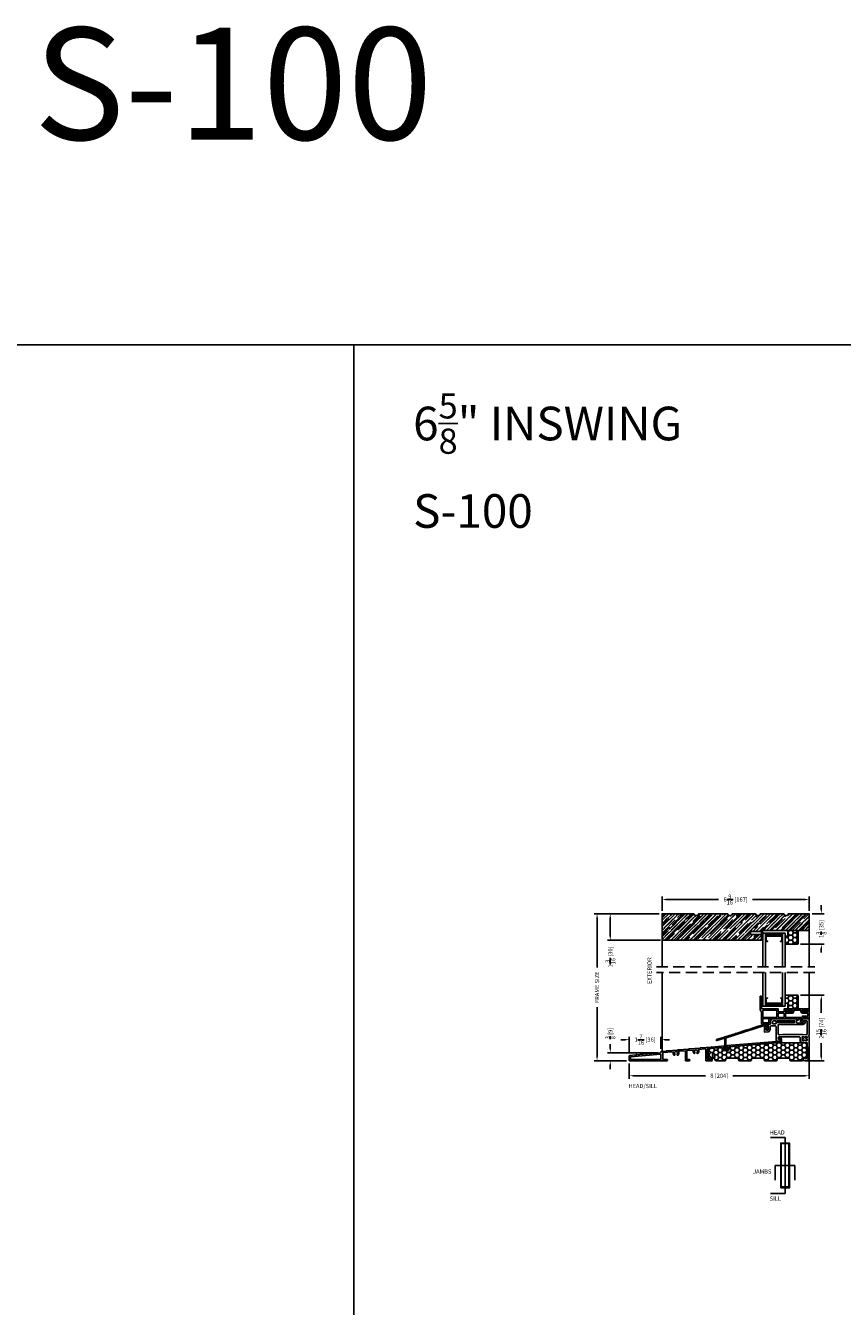
# Model space of a CAD drawing. Extents: x -36 to 850, y 0 to 124.
# Drawn here: x 435 to 472, y 57 to 114 of the extents above; entities that cross this region are included whole.
import ezdxf

# ---------------------------------------------------------------- set-up
doc = ezdxf.new("R2010")
doc.units = 0
doc.header["$LTSCALE"] = 4
doc.header["$MEASUREMENT"] = 0
doc.header["$PDMODE"] = 35
doc.linetypes.add('HIDDEN', pattern=[0.375, 0.25, -0.125])
doc.layers.get('DEFPOINTS').update_dxf_attribs({"linetype": 'CONTINUOUS'})
for name, color, linetype in [('ALUMINUM', 251, 'CONTINUOUS'), ('DIMS', 5, 'CONTINUOUS'), ('Glass', 92, 'CONTINUOUS'), ('HIDDEN', 1, 'HIDDEN'), ('PVC', 150, 'CONTINUOUS'), ('Title Block', 7, 'CONTINUOUS'), ('Vinyl Parts', 7, 'CONTINUOUS'), ('Weather Strip', 8, 'CONTINUOUS'), ('WOOD_PARTS', 44, 'CONTINUOUS')]:
    doc.layers.add(name, color=color, linetype=linetype)
doc.styles.get("Standard").update_dxf_attribs({"font": 'romans.shx'})
doc.dimstyles.new('Decimal', dxfattribs={"dimtxt": 1, "dimasz": 1, "dimexe": 0.7, "dimexo": 0.7, "dimgap": 0.375, "dimtad": 0, "dimdec": 4, "dimzin": 1, "dimdsep": 46, "dimtxsty": 'Standard', "dimcen": 0, "dimclrd": 256, "dimclre": 256, "dimclrt": 256, "dimadec": 0, "dimazin": 0, "dimtfac": 1, "dimtdec": 4, "dimtofl": 0, "dimtmove": 2, "dimatfit": 3, "dimfxl": 0, "dimtolj": 1, "dimtzin": 0, "dimarcsym": 0})
doc.dimstyles.new('inches & mm', dxfattribs={"dimtxt": 1, "dimasz": 1, "dimexe": 0.7, "dimexo": 0.7, "dimgap": 0.375, "dimtad": 0, "dimdec": 4, "dimzin": 1, "dimdsep": 46, "dimlunit": 5, "dimtxsty": 'Standard', "dimcen": 0, "dimclrd": 256, "dimclre": 256, "dimclrt": 256, "dimadec": 0, "dimazin": 0, "dimtfac": 1, "dimtdec": 4, "dimtofl": 0, "dimtmove": 2, "dimatfit": 3, "dimfxl": 0, "dimtolj": 1, "dimtzin": 0, "dimarcsym": 0})

# ---------------------------------------------------------------- blocks, each defined once
blk = doc.blocks.new('A$C4E2D4AA3')
at = {"layer": 'PVC'}
h = blk.add_hatch(dxfattribs=at)
h.set_pattern_fill('USER', color=256, scale=0.03937, angle=135, pattern_type=0)
h.set_pattern_definition([(135, (-418.25525, -73.459464), (-0.027838794, -0.027838794), [])])
h.paths.add_polyline_path([(0.0625, 0.375), (0, 0.375), (0, 0), (0.0625, 0)])
for p, q in [((0, 0.375), (0.0625, 0.375)), ((0, 0), (0, 0.375)), ((0.0625, 0), (0, 0)), ((0.0625, 0.375), (0.0625, 0))]:
    blk.add_line(p, q, dxfattribs=at)
blk = doc.blocks.new('A$C7AC52875')
at = {"layer": 'Weather Strip'}
h = blk.add_hatch(dxfattribs=at)
h.set_pattern_fill('AR-SAND', color=256, scale=0.02, style=0)
h.set_pattern_definition([(37.5, (-470.699426, -79.410627), (-0.0012598672, 0.0385364754), [0, -0.0304, 0, -0.034, 0, -0.0325]), (7.5, (-470.699426, -79.410627), (0.035395534, 0.0564429213), [0, -0.0164, 0, -0.0274, 0, -0.0105]), (327.5, (-470.724026, -79.410627), (0.0622828372, 0.000113181), [0, -0.01, 0, -0.036, 0, -0.047]), (317.5, (-470.724026, -79.41063), (0.060122532, 0.017553511), [0, -0.005, 0, -0.0236, 0, -0.027])])
h.paths.add_polyline_path([(0.33, -0.06, 0.414214), (0.35, -0.04), (0.35, 0), (-0.35, 0), (-0.35, -0.04, 0.414214), (-0.33, -0.06)], flags=17)
h.paths.add_polyline_path([(0.375, -0.13), (0.375, 0.2), (0.36, 0.2), (0.36, -0.04, -0.414214), (0.33, -0.07), (-0.33, -0.07, -0.414214), (-0.36, -0.04), (-0.36, 0.2), (-0.375, 0.2), (-0.375, -0.13)])
at = {"layer": 'ALUMINUM'}
blk.add_lwpolyline([(-0.33, 0.22, 0.414214), (-0.35, 0.2), (-0.35, -0.04, 0.414214), (-0.33, -0.06), (0.33, -0.06, 0.414214), (0.35, -0.04), (0.35, 0.2, 0.414214), (0.33, 0.22), (0.29, 0.22), (0.29, 0.23), (0.33, 0.23, -0.414214), (0.36, 0.2), (0.36, -0.04, -0.414214), (0.33, -0.07), (-0.33, -0.07, -0.414214), (-0.36, -0.04), (-0.36, 0.2, -0.414214), (-0.33, 0.23), (-0.29, 0.23), (-0.29, 0.22)], format="xyb", close=True, dxfattribs=at)
at = {"layer": 'Weather Strip'}
for p, q in [((-0.375, -0.13), (-0.375, 0.2)), ((-0.375, 0.2), (-0.36, 0.2)), ((-0.35, 0), (0.35, 0)), ((0.375, 0.2), (0.36, 0.2)), ((0.375, -0.13), (0.375, 0.2)), ((-0.375, -0.13), (0.375, -0.13))]:
    blk.add_line(p, q, dxfattribs=at)
blk = doc.blocks.new('A$C7EEF0BF3')
at = {"layer": 'Glass'}
for p, q in [((0, -1.5), (0, 0)), ((0.1181, -1.5), (0.1181, 0)), ((0.8681, -1.5), (0.8681, 0)), ((0.9862, -1.5), (0.9862, 0)), ((0.1181, -1.5), (0, -1.5)), ((0.8681, -1.5), (0.9862, -1.5))]:
    blk.add_line(p, q, dxfattribs=at)
at = {"layer": 'ALUMINUM'}
blk.add_blockref('A$C7AC52875', (0.4931, -1.37), dxfattribs=at)
blk = doc.blocks.new('*D157')
at = {"layer": 'DEFPOINTS', "color": 0}
for p in [(470.307, 74.627), (470.847, 74.627), (469.785, 73.265)]:
    blk.add_point(p, dxfattribs=at)
at = {"layer": 'DIMS', "lineweight": -2}
for p, q in [((470.847, 74.814), (470.847, 75.002)), ((470.438, 74.627), (470.978, 74.627)), ((469.916, 73.265), (470.978, 73.265)), ((470.847, 73.078), (470.847, 72.89))]:
    blk.add_line(p, q, dxfattribs=at)
at = {"layer": 'DIMS'}
for points in [[(470.816, 74.814), (470.878, 74.814), (470.847, 74.627)], [(470.816, 73.078), (470.878, 73.078), (470.847, 73.265)]]:
    blk.add_solid(points, dxfattribs=at)
at = {"layer": 'DIMS', "insert": (470.847, 73.946), "char_height": 0.1875, "attachment_point": 5, "rotation": 90}
blk.add_mtext('\\A1;1{\\H1x;\\S3/8;} [35]', dxfattribs=at)
blk = doc.blocks.new('*D158')
at = {"layer": 'DEFPOINTS', "color": 0}
for p in [(463.744, 75.257), (463.744, 74.627), (470.307, 74.627)]:
    blk.add_point(p, dxfattribs=at)
at = {"layer": 'DIMS', "lineweight": -2}
for p, q in [((463.744, 74.758), (463.744, 75.388)), ((463.932, 75.257), (466.267, 75.257)), ((470.119, 75.257), (467.783, 75.257)), ((470.307, 74.758), (470.307, 75.388))]:
    blk.add_line(p, q, dxfattribs=at)
at = {"layer": 'DIMS'}
for points in [[(463.932, 75.288), (463.932, 75.225), (463.744, 75.257)], [(470.119, 75.288), (470.119, 75.225), (470.307, 75.257)]]:
    blk.add_solid(points, dxfattribs=at)
at = {"layer": 'DIMS', "insert": (467.025, 75.257), "char_height": 0.1875, "attachment_point": 5}
blk.add_mtext('\\A1;6{\\H1.000000x;\\S9/16;} [167]', dxfattribs=at)
blk = doc.blocks.new('*D159')
at = {"layer": 'DEFPOINTS', "color": 0}
for p in [(469.785, 70.989), (469.987, 68.064), (470.847, 68.064)]:
    blk.add_point(p, dxfattribs=at)
at = {"layer": 'DIMS', "lineweight": -2}
for p, q in [((469.916, 70.989), (470.978, 70.989)), ((470.847, 70.801), (470.847, 70.2)), ((470.847, 68.252), (470.847, 68.854)), ((470.118, 68.064), (470.978, 68.064))]:
    blk.add_line(p, q, dxfattribs=at)
at = {"layer": 'DIMS'}
for points in [[(470.816, 70.801), (470.878, 70.801), (470.847, 70.989)], [(470.816, 68.252), (470.878, 68.252), (470.847, 68.064)]]:
    blk.add_solid(points, dxfattribs=at)
at = {"layer": 'DIMS', "insert": (470.847, 69.527), "char_height": 0.1875, "attachment_point": 5, "rotation": 90}
blk.add_mtext('\\A1;2{\\H1x;\\S15/16;} [74]', dxfattribs=at)
blk = doc.blocks.new('*D162')
at = {"layer": 'DEFPOINTS', "color": 0}
for p in [(461.435, 74.627), (463.744, 74.627), (463.807, 73.439)]:
    blk.add_point(p, dxfattribs=at)
at = {"layer": 'DIMS', "lineweight": -2}
for p, q in [((463.613, 74.627), (461.304, 74.627)), ((461.435, 73.627), (461.435, 74.439)), ((463.675, 73.439), (461.304, 73.439))]:
    blk.add_line(p, q, dxfattribs=at)
at = {"layer": 'DIMS'}
for points in [[(461.404, 74.439), (461.466, 74.439), (461.435, 74.627)], [(461.404, 73.627), (461.466, 73.627), (461.435, 73.439)]]:
    blk.add_solid(points, dxfattribs=at)
at = {"layer": 'DIMS', "insert": (461.435, 72.695), "char_height": 0.1875, "attachment_point": 5, "rotation": 90}
blk.add_mtext('\\A1;1{\\H1.000000x;\\S3/16;} [30]', dxfattribs=at)
blk = doc.blocks.new('A$C4CDC6E9D')
at = {"layer": 'PVC'}
h = blk.add_hatch(dxfattribs=at)
h.set_pattern_fill('HONEY', color=256, style=0)
h.set_pattern_definition([(0, (-41.52223, -0.19807), (0.1875, 0.10825317), [0.125, -0.25]), (120, (-41.52223, -0.19807), (-0.1875, 0.10825318), [0.125, -0.25]), (60, (-41.52223, -0.19807), (4e-10, 0.21650635), [-0.25, 0.125])])
h.paths.add_polyline_path([(-0.83, 0.691, 0.02182), (-0.832, 0.691), (-2.172, 0.691, 0.414214), (-2.202, 0.661), (-2.202, 0.03, 0.414214), (-2.172, 0), (-2.032, 0, -0.414214), (-2.002, -0.03), (-2.002, -0.087, 0.414214), (-1.972, -0.117), (-1.46, -0.117, 0.414214), (-1.43, -0.087), (-1.43, -0.03, -0.414214), (-1.4, 0), (-0.888, 0, -0.414214), (-0.858, -0.03), (-0.858, -0.087, 0.414214), (-0.828, -0.117), (-0.316, -0.117, 0.414214), (-0.286, -0.087), (-0.286, -0.03, -0.414214), (-0.256, 0), (0.256, 0, -0.414214), (0.286, -0.03), (0.286, -0.087, 0.414214), (0.316, -0.117), (0.828, -0.117, 0.414214), (0.858, -0.087), (0.858, -0.03, -0.414214), (0.888, 0), (1.4, 0, -0.414214), (1.43, -0.03), (1.43, -0.087, 0.414214), (1.46, -0.117), (1.86, -0.117, 0.267949), (1.886, -0.102), (1.929, -0.027, 0.131652), (1.933, -0.012), (1.933, 0.003, 0.317837), (1.923, 0.018), (1.923, 0.034, 0.707107), (1.923, 0.063), (1.923, 0.079, 0.707107), (1.923, 0.108), (1.923, 0.124, 0.707107), (1.923, 0.153), (1.923, 0.159, -1), (2.021, 0.159), (2.021, 0.153, 0.707107), (2.021, 0.124), (2.021, 0.108, 0.707107), (2.021, 0.079), (2.021, 0.063, 0.707107), (2.021, 0.034), (2.021, 0.018, 0.317837), (2.011, 0.003), (2.011, -0.012, 0.414214), (2.041, -0.042), (2.183, -0.042, 0.414214), (2.213, -0.012), (2.213, 0.398, 0.388879), (2.186, 0.427), (1.652, 0.474, 0.221695), (1.629, 0.465), (1.604, 0.441, 0.198912), (1.595, 0.419), (1.595, 0.37, -0.414214), (1.565, 0.34), (1.33, 0.34, -0.414214), (1.3, 0.37), (1.3, 0.477, 0.388879), (1.272, 0.507)])
for p, q in [((-2.202, 0.661), (-2.202, 0.03)), ((-0.832, 0.691), (-2.172, 0.691)), ((1.272, 0.507), (-0.83, 0.691)), ((-2.172, 0), (-2.032, 0)), ((-1.4, 0), (-0.888, 0)), ((-0.256, 0), (0.256, 0)), ((0.888, 0), (1.4, 0)), ((1.3, 0.37), (1.3, 0.477)), ((1.565, 0.34), (1.33, 0.34)), ((1.595, 0.419), (1.595, 0.37)), ((1.629, 0.465), (1.604, 0.441)), ((2.186, 0.427), (1.652, 0.474)), ((1.923, 0.153), (1.923, 0.159)), ((1.923, 0.108), (1.923, 0.124)), ((1.923, 0.063), (1.923, 0.079)), ((1.923, 0.018), (1.923, 0.034)), ((1.933, -0.012), (1.933, 0.003)), ((2.011, 0.003), (2.011, -0.012)), ((2.021, 0.159), (2.021, 0.153)), ((2.021, 0.124), (2.021, 0.108)), ((2.021, 0.079), (2.021, 0.063)), ((2.021, 0.034), (2.021, 0.018)), ((2.213, -0.012), (2.213, 0.398)), ((-2.002, -0.03), (-2.002, -0.087)), ((-1.972, -0.117), (-1.46, -0.117)), ((-1.43, -0.087), (-1.43, -0.03)), ((-0.858, -0.03), (-0.858, -0.087)), ((-0.828, -0.117), (-0.316, -0.117)), ((-0.286, -0.087), (-0.286, -0.03)), ((0.286, -0.03), (0.286, -0.087)), ((0.316, -0.117), (0.828, -0.117)), ((0.858, -0.087), (0.858, -0.03)), ((1.43, -0.03), (1.43, -0.087)), ((1.46, -0.117), (1.86, -0.117)), ((1.886, -0.102), (1.929, -0.027)), ((2.041, -0.042), (2.183, -0.042))]:
    blk.add_line(p, q, dxfattribs=at)
for centre, radius, start, end in [((-2.172, 0.661), 0.03, 90, 180), ((-0.832, 0.661), 0.03, 85, 90), ((-2.172, 0.03), 0.03, 180, 270), ((-2.032, -0.03), 0.03, 0, 90), ((-1.4, -0.03), 0.03, 90, 180), ((-0.888, -0.03), 0.03, 0, 90), ((0.256, -0.03), 0.03, 0, 90), ((0.888, -0.03), 0.03, 90, 180), ((1.27, 0.477), 0.03, 0, 85), ((1.33, 0.37), 0.03, 180, 270), ((1.4, -0.03), 0.03, 0, 90), ((1.565, 0.37), 0.03, 270, 360), ((1.625, 0.419), 0.03, 135, 180), ((1.65, 0.444), 0.03, 85, 135), ((1.972, 0.159), 0.049, 0, 180), ((1.918, 0.138), 0.015, 289.4712, 70.5288), ((1.918, 0.093), 0.015, 289.4712, 70.5288), ((1.918, 0.048), 0.015, 289.4712, 70.5288), ((1.918, 0.003), 0.015, 360, 70.5288), ((2.026, 0.138), 0.015, 109.4712, 250.5288), ((2.026, 0.093), 0.015, 109.4712, 250.5288), ((2.026, 0.048), 0.015, 109.4712, 250.5288), ((2.026, 0.003), 0.015, 109.4712, 180), ((2.183, 0.398), 0.03, 360, 85), ((-1.972, -0.087), 0.03, 180, 270), ((-1.46, -0.087), 0.03, 270, 0), ((-0.828, -0.087), 0.03, 180, 270), ((-0.316, -0.087), 0.03, 270, 0), ((-0.256, -0.03), 0.03, 90, 180), ((0.316, -0.087), 0.03, 180, 270), ((0.828, -0.087), 0.03, 270, 0), ((1.46, -0.087), 0.03, 180, 270), ((1.86, -0.087), 0.03, 270, 330), ((1.903, -0.012), 0.03, 330, 360), ((2.041, -0.012), 0.03, 180, 270), ((2.183, -0.012), 0.03, 270, 0)]:
    blk.add_arc(centre, radius, start, end, dxfattribs=at)
blk = doc.blocks.new('A$C2D90521C')
at = {"layer": 'Vinyl Parts'}
for p, q in [((-0.885, 0.075), (-0.885, 0.793)), ((-0.87, 0.808), (-0.58, 0.808)), ((-0.795, 0.688), (-0.795, 0.15)), ((-0.58, 0.718), (-0.765, 0.718)), ((-0.622, 0.563), (-0.622, 0.593)), ((-0.607, 0.608), (-0.355, 0.608)), ((-0.565, 0.793), (-0.565, 0.733)), ((-0.325, 0.638), (-0.325, 0.793)), ((-0.31, 0.808), (0.82, 0.808)), ((-0.235, 0.653), (-0.235, 0.703)), ((-0.22, 0.718), (0.52, 0.718)), ((0.52, 0.638), (-0.22, 0.638)), ((0.535, 0.703), (0.535, 0.653)), ((0.595, 0.591), (0.595, 0.703)), ((0.61, 0.718), (0.711, 0.718)), ((0.73, 0.576), (0.61, 0.576)), ((0.745, 0.673), (0.745, 0.591)), ((0.809, 0.742), (0.831, 0.721)), ((0.823, 0.768), (0.817, 0.767)), ((0.835, 0.783), (0.835, 0.793)), ((0.835, 0.71), (0.835, 0.583)), ((-0.885, -0.267), (-0.885, 0.003)), ((-0.881, 0.013), (-0.859, 0.034)), ((-0.867, 0.06), (-0.873, 0.061)), ((-0.78, 0), (-0.715, 0)), ((-0.645, 0), (-0.58, 0)), ((0.475, 0.548), (-0.607, 0.548)), ((-0.445, 0), (0.445, 0)), ((0.505, 0.15), (0.505, 0.518)), ((0.595, -0.186), (0.595, 0.456)), ((0.625, 0.486), (0.82, 0.486)), ((0.85, 0.568), (0.93, 0.568)), ((0.85, 0.456), (0.85, 0.367)), ((0.854, 0.345), (0.889, 0.259)), ((0.935, 0.513), (0.925, 0.513)), ((0.925, 0.513), (0.944, 0.473)), ((0.935, 0.458), (0.925, 0.458)), ((0.925, 0.458), (0.944, 0.418)), ((0.935, 0.403), (0.925, 0.403)), ((0.925, 0.403), (0.944, 0.363)), ((0.935, 0.348), (0.925, 0.348)), ((0.925, 0.348), (0.941, 0.307)), ((0.939, 0.222), (1.099, 0.208)), ((0.945, 0.553), (0.945, 0.523)), ((0.955, 0.298), (1.015, 0.298)), ((1.025, 0.468), (1.025, 0.473)), ((1.026, 0.418), (1.045, 0.458)), ((1.026, 0.363), (1.045, 0.403)), ((1.029, 0.307), (1.045, 0.348)), ((1.045, 0.458), (1.035, 0.458)), ((1.045, 0.403), (1.035, 0.403)), ((1.045, 0.348), (1.035, 0.348)), ((1.04, 0.488), (1.1, 0.488)), ((1.115, 0.473), (1.115, 0.223)), ((-0.848, -0.971), (-0.885, -0.268)), ((-0.795, -0.052), (-0.795, -0.015)), ((-0.795, -0.158), (-0.795, -0.121)), ((-0.758, -0.966), (-0.794, -0.279)), ((-0.749, -0.067), (-0.78, -0.067)), ((-0.78, -0.106), (-0.749, -0.106)), ((-0.715, -0.173), (-0.78, -0.173)), ((-0.779, -0.263), (-0.58, -0.263)), ((-0.739, -0.097), (-0.739, -0.077)), ((-0.7, -0.015), (-0.7, -0.018)), ((-0.7, -0.156), (-0.7, -0.158)), ((-0.69, -0.028), (-0.67, -0.028)), ((-0.67, -0.146), (-0.69, -0.146)), ((-0.66, -0.018), (-0.66, -0.015)), ((-0.66, -0.158), (-0.66, -0.156)), ((-0.58, -0.173), (-0.645, -0.173)), ((-0.621, -0.077), (-0.621, -0.097)), ((-0.58, -0.067), (-0.611, -0.067)), ((-0.611, -0.106), (-0.58, -0.106)), ((-0.565, -0.015), (-0.565, -0.052)), ((-0.565, -0.121), (-0.565, -0.158)), ((-0.475, -0.158), (-0.475, -0.03)), ((0.405, -0.126), (0.405, -0.171)), ((0.475, -0.111), (0.42, -0.111)), ((0.435, -0.201), (0.58, -0.201)), ((0.505, -0.06), (0.505, -0.081)), ((-0.637, -0.97), (-0.742, -0.98)), ((-0.628, -1.06), (-0.733, -1.07)), ((-0.615, -1.044), (-0.621, -0.984))]:
    blk.add_line(p, q, dxfattribs=at)
for centre, radius, start, end in [((-0.87, 0.793), 0.015, 90, 180), ((-0.765, 0.688), 0.03, 90, 180), ((-0.607, 0.593), 0.015, 90, 180), ((-0.58, 0.793), 0.015, 0, 90), ((-0.58, 0.733), 0.015, 270, 360), ((-0.355, 0.638), 0.03, 270, 0), ((-0.31, 0.793), 0.015, 90, 180), ((-0.22, 0.703), 0.015, 90, 180), ((-0.22, 0.653), 0.015, 180, 270), ((0.52, 0.703), 0.015, 0, 90), ((0.52, 0.653), 0.015, 270, 0), ((0.61, 0.703), 0.015, 90, 180), ((0.61, 0.591), 0.015, 180, 270), ((0.711, 0.703), 0.015, 24.3815, 90), ((0.82, 0.752), 0.105, 204.3815, 221.4096), ((0.73, 0.591), 0.015, 270, 360), ((0.73, 0.673), 0.015, 360, 41.4096), ((0.82, 0.752), 0.015, 100, 225), ((0.82, 0.793), 0.015, 360, 90), ((0.82, 0.783), 0.015, 280, 0), ((0.82, 0.71), 0.015, 0, 45), ((0.85, 0.583), 0.015, 180, 270), ((-0.87, 0.075), 0.015, 180, 260), ((-0.87, 0.003), 0.015, 135, 180), ((-0.87, 0.045), 0.015, 315, 80), ((-0.735, 0.15), 0.06, 180, 270), ((-0.78, -0.015), 0.015, 90, 180), ((-0.145, -8.602), 8.712, 86.117, 93.883), ((-0.715, -0.015), 0.015, 0, 90), ((-0.645, -0.015), 0.015, 90, 180), ((-0.607, 0.563), 0.015, 180, 270), ((-0.58, -0.015), 0.015, 0, 90), ((0.445, 0.15), 0.06, 270, 360), ((0.445, -0.06), 0.06, 360, 90), ((0.475, 0.518), 0.03, 0, 90), ((0.625, 0.456), 0.03, 90, 180), ((0.82, 0.456), 0.03, 360, 90), ((0.91, 0.367), 0.06, 180, 201.8014), ((0.944, 0.282), 0.06, 201.8014, 265), ((0.93, 0.553), 0.015, 0, 90), ((0.935, 0.523), 0.01, 270, 360), ((0.935, 0.468), 0.01, 270, 30), ((0.935, 0.413), 0.01, 270, 30), ((0.935, 0.358), 0.01, 270, 30), ((0.955, 0.313), 0.015, 201.8014, 270), ((1.015, 0.313), 0.015, 270, 338.1986), ((1.04, 0.473), 0.015, 90, 180), ((1.035, 0.468), 0.01, 180, 270), ((1.035, 0.413), 0.01, 150, 270), ((1.035, 0.358), 0.01, 150, 270), ((1.1, 0.223), 0.015, 265, 360), ((1.1, 0.473), 0.015, 360, 90), ((-0.87, -0.267), 0.015, 180, 185), ((-0.78, -0.052), 0.015, 180, 270), ((-0.78, -0.121), 0.015, 90, 180), ((-0.78, -0.158), 0.015, 180, 270), ((-0.779, -0.278), 0.015, 90, 183), ((-0.749, -0.077), 0.00984, 0, 90), ((-0.749, -0.097), 0.00984, 270, 0), ((-0.715, -0.158), 0.015, 270, 0), ((-0.69, -0.018), 0.00984, 180, 270), ((-0.69, -0.156), 0.00984, 90, 180), ((-0.67, -0.018), 0.00984, 270, 0), ((-0.67, -0.156), 0.00984, 0, 90), ((-0.645, -0.158), 0.015, 180, 270), ((-0.611, -0.077), 0.00984, 90, 180), ((-0.611, -0.097), 0.00984, 180, 270), ((-0.58, -0.052), 0.015, 270, 360), ((-0.58, -0.121), 0.015, 0, 90), ((-0.58, -0.158), 0.015, 270, 0), ((-0.58, -0.158), 0.105, 270, 360), ((-0.445, -0.03), 0.03, 90, 180), ((0.42, -0.126), 0.015, 90, 180), ((0.435, -0.171), 0.03, 180, 270), ((0.475, -0.081), 0.03, 270, 360), ((0.58, -0.186), 0.015, 270, 0), ((-0.743, -0.966), 0.105, 183, 275.5275), ((-0.743, -0.966), 0.015, 183, 275.5275), ((-0.636, -0.985), 0.015, 5.5275, 95.5275), ((-0.63, -1.045), 0.015, 275.5275, 5.5275)]:
    blk.add_arc(centre, radius, start, end, dxfattribs=at)
blk = doc.blocks.new('A$C25326264')
at = {"layer": 'ALUMINUM'}
for p, q in [((-0.582, 0.11), (-0.588, 0.116)), ((-0.582, 0.057), (-0.588, 0.063)), ((-0.582, 0.003), (-0.588, 0.009)), ((-0.576, 0.149), (-0.576, 0.172)), ((-0.566, 0.182), (-0.412, 0.182)), ((-0.516, 0.122), (-0.516, 0.1)), ((-0.51, 0.086), (-0.504, 0.08)), ((-0.504, 0.066), (-0.51, 0.06)), ((-0.51, 0.031), (-0.504, 0.025)), ((-0.504, 0.011), (-0.51, 0.005)), ((-0.42, 0.132), (-0.506, 0.132)), ((0.417, -0.131), (-0.417, 0.131)), ((-0.409, 0.181), (-0.105, 0.086)), ((-0.097, 0.086), (-0.089, 0.091)), ((-0.075, 0.087), (-0.071, 0.078)), ((-0.065, 0.073), (0.372, -0.065)), ((-0.582, -0.05), (-0.588, -0.044)), ((-0.517, -0.053), (-0.575, -0.053)), ((-0.51, -0.024), (-0.504, -0.03)), ((-0.504, -0.044), (-0.51, -0.05)), ((0.379, -0.064), (0.388, -0.06)), ((0.402, -0.064), (0.406, -0.073)), ((0.412, -0.078), (0.849, -0.215)), ((0.43, -0.125), (0.417, -0.131)), ((0.436, -0.138), (0.43, -0.125)), ((0.449, -0.131), (0.436, -0.138)), ((0.455, -0.144), (0.449, -0.131)), ((1.289, -0.407), (0.455, -0.144)), ((0.856, -0.214), (0.865, -0.21)), ((0.879, -0.214), (0.883, -0.223)), ((0.889, -0.228), (1.326, -0.366)), ((1.296, -0.892), (1.296, -0.416)), ((1.333, -0.365), (1.342, -0.36)), ((1.346, -0.438), (1.346, -0.823)), ((1.355, -0.365), (1.36, -0.373)), ((1.708, -0.539), (1.359, -0.429)), ((1.366, -0.378), (1.714, -0.488)), ((1.721, -0.498), (1.721, -0.529)), ((1.377, -0.907), (1.311, -0.907)), ((1.359, -0.838), (1.379, -0.841)), ((1.392, -0.856), (1.392, -0.892))]:
    blk.add_line(p, q, dxfattribs=at)
for centre, radius, start, end in [((-0.581, 0.123), 0.01, 120, 225), ((-0.581, 0.07), 0.01, 120, 225), ((-0.581, 0.017), 0.01, 120, 225), ((-0.596, 0.149), 0.02, 300, 0), ((-0.596, 0.096), 0.02, 300, 45), ((-0.596, 0.042), 0.02, 300, 45), ((-0.596, -0.011), 0.02, 300, 45), ((-0.566, 0.172), 0.01, 90, 180), ((-0.506, 0.122), 0.01, 90, 180), ((-0.496, 0.1), 0.02, 180, 225), ((-0.496, 0.045), 0.02, 135, 225), ((-0.496, -0.009), 0.02, 135, 225), ((-0.511, 0.073), 0.01, 315, 45), ((-0.511, 0.018), 0.01, 315, 45), ((-0.42, 0.122), 0.01, 72.5, 90), ((-0.412, 0.172), 0.01, 72.5, 90), ((-0.102, 0.095), 0.01, 252.5, 297.5), ((-0.084, 0.082), 0.01, 27.5, 117.5), ((-0.062, 0.082), 0.01, 207.5, 252.5), ((-0.581, -0.037), 0.01, 120, 225), ((-0.575, -0.043), 0.01, 225, 270), ((-0.517, -0.043), 0.01, 270, 315), ((-0.511, -0.037), 0.01, 315, 45), ((0.375, -0.055), 0.01, 252.5, 297.5), ((0.393, -0.068), 0.01, 27.5, 117.5), ((0.415, -0.068), 0.01, 207.5, 252.5), ((0.852, -0.206), 0.01, 252.5, 297.5), ((0.87, -0.219), 0.01, 27.5, 117.5), ((0.892, -0.218), 0.01, 207.5, 252.5), ((1.286, -0.416), 0.01, 360, 72.5), ((1.329, -0.356), 0.01, 252.5, 297.5), ((1.347, -0.369), 0.01, 27.5, 117.5), ((1.356, -0.438), 0.01, 72.5, 180), ((1.369, -0.369), 0.01, 207.5, 252.5), ((1.711, -0.529), 0.01, 252.5, 0), ((1.711, -0.498), 0.01, 0, 72.5), ((1.311, -0.892), 0.015, 180, 270), ((1.361, -0.823), 0.015, 180, 262), ((1.377, -0.892), 0.015, 270, 360), ((1.377, -0.856), 0.015, 0, 82)]:
    blk.add_arc(centre, radius, start, end, dxfattribs=at)
blk = doc.blocks.new('*D163')
at = {"layer": 'DEFPOINTS', "color": 0}
for p in [(460.844, 74.627), (463.744, 74.627), (462.296, 68.064)]:
    blk.add_point(p, dxfattribs=at)
at = {"layer": 'DIMS', "lineweight": -2}
for p, q in [((463.613, 74.627), (460.713, 74.627)), ((460.844, 74.439), (460.844, 72.229)), ((460.844, 68.252), (460.844, 70.463)), ((462.164, 68.064), (460.713, 68.064))]:
    blk.add_line(p, q, dxfattribs=at)
at = {"layer": 'DIMS'}
for points in [[(460.813, 74.439), (460.875, 74.439), (460.844, 74.627)], [(460.813, 68.252), (460.875, 68.252), (460.844, 68.064)]]:
    blk.add_solid(points, dxfattribs=at)
at = {"layer": 'DIMS', "insert": (460.844, 71.346), "char_height": 0.1875, "attachment_point": 5, "rotation": 90}
blk.add_mtext('\\A1;{\\Fromans.shx|c1;FRAME SIZE}', dxfattribs=at)
blk = doc.blocks.new('A$C1DC844A2')
at = {"layer": 'Vinyl Parts'}
for p, q in [((0.872, 0.159), (0.872, 0.679)), ((0.887, 0.694), (0.917, 0.694)), ((0.932, 0.679), (0.932, 0.075)), ((-1.253, -0.279), (-1.253, 0.114)), ((-1.238, 0.129), (-0.144, 0.129)), ((-1.193, 0.005), (-1.193, 0.054)), ((-1.178, 0.069), (-0.948, 0.069)), ((-0.933, 0.054), (-0.933, 0.005)), ((-0.883, 0.005), (-0.883, 0.054)), ((-0.868, 0.069), (-0.576, 0.069)), ((-0.561, 0.054), (-0.561, 0.005)), ((-0.511, 0.005), (-0.511, 0.054)), ((-0.496, 0.069), (-0.204, 0.069)), ((-0.189, 0.054), (-0.189, 0.005)), ((-0.129, 0.114), (-0.129, 0.015)), ((-0.114, 0), (0.114, 0)), ((0.125, 0.011), (0.125, 0.114)), ((0.14, 0.129), (0.842, 0.129)), ((0.185, -0.234), (0.185, 0.054)), ((0.2, 0.069), (0.797, 0.069)), ((0.812, 0.054), (0.812, -0.234)), ((0.872, 0.003), (0.872, -0.534)), ((0.927, 0.064), (0.876, 0.013)), ((-1.193, -0.174), (-1.193, -0.075)), ((-1.193, -0.264), (-1.193, -0.279)), ((-0.948, -0.01), (-1.178, -0.01)), ((-1.178, -0.06), (-0.948, -0.06)), ((-0.963, -0.189), (-1.178, -0.189)), ((-1.023, -0.249), (-1.178, -0.249)), ((-1.074, -0.5), (-1.074, -0.475)), ((-1.026, -0.548), (-1.06, -0.525)), ((-1.054, -0.447), (-0.929, -0.401)), ((-1.008, -0.294), (-1.008, -0.264)), ((-1.005, -0.503), (-1.005, -0.533)), ((-0.879, -0.446), (-0.995, -0.489)), ((-0.934, -0.309), (-0.993, -0.309)), ((-0.948, -0.234), (-0.948, -0.204)), ((-0.204, -0.249), (-0.933, -0.249)), ((-0.919, -0.387), (-0.919, -0.324)), ((-0.859, -0.339), (-0.859, -0.418)), ((-0.829, -0.309), (-0.788, -0.309)), ((-0.773, -0.324), (-0.773, -0.354)), ((-0.758, -0.369), (-0.743, -0.369)), ((-0.713, -0.339), (-0.713, -0.324)), ((-0.698, -0.309), (0.472, -0.309)), ((-0.204, -0.01), (-0.496, -0.01)), ((-0.496, -0.06), (-0.204, -0.06)), ((-0.189, -0.075), (-0.189, -0.234)), ((-0.139, -0.234), (-0.139, -0.075)), ((-0.124, -0.06), (0.12, -0.06)), ((0.12, -0.249), (-0.124, -0.249)), ((0.135, -0.075), (0.135, -0.234)), ((0.797, -0.249), (0.2, -0.249)), ((0.446, -0.373), (0.482, -0.409)), ((0.454, -0.348), (0.474, -0.344)), ((0.487, -0.329), (0.487, -0.324)), ((0.487, -0.524), (0.487, -0.42)), ((0.857, -0.549), (0.512, -0.549)), ((0.547, -0.474), (0.547, -0.314)), ((0.562, -0.299), (0.797, -0.299)), ((0.797, -0.489), (0.562, -0.489)), ((0.812, -0.314), (0.812, -0.474))]:
    blk.add_line(p, q, dxfattribs=at)
for centre, radius, start, end in [((0.887, 0.679), 0.015, 90, 180), ((0.917, 0.679), 0.015, 0, 90), ((-1.238, 0.114), 0.015, 90, 180), ((-1.178, 0.054), 0.015, 90, 180), ((-1.178, 0.005), 0.015, 180, 270), ((-0.948, 0.054), 0.015, 0, 90), ((-0.948, 0.005), 0.015, 270, 0), ((-0.948, 0.005), 0.065, 270, 0), ((-0.868, 0.054), 0.015, 90, 180), ((-0.576, 0.054), 0.015, 0, 90), ((-0.496, 0.005), 0.065, 180, 270), ((-0.496, 0.054), 0.015, 90, 180), ((-0.496, 0.005), 0.015, 180, 270), ((-0.204, 0.054), 0.015, 360, 90), ((-0.204, 0.005), 0.015, 270, 0), ((-0.144, 0.114), 0.015, 0, 90), ((-0.114, 0.015), 0.015, 180, 270), ((0.114, 0.011), 0.0113, 270, 0), ((0.14, 0.114), 0.015, 90, 180), ((0.2, 0.054), 0.015, 90, 180), ((0.797, 0.054), 0.015, 0, 90), ((0.842, 0.159), 0.03, 270, 0), ((0.887, 0.003), 0.015, 135, 180), ((0.917, 0.075), 0.015, 315, 0), ((-1.223, -0.279), 0.03, 180, 0), ((-1.178, -0.075), 0.015, 90, 180), ((-1.178, -0.174), 0.015, 180, 270), ((-1.178, -0.264), 0.015, 90, 180), ((-1.044, -0.475), 0.03, 110, 180), ((-1.044, -0.5), 0.03, 180, 236.3123), ((-1.021, -0.533), 0.0157, 251.5651, 0), ((-1.023, -0.264), 0.015, 0, 90), ((-0.993, -0.294), 0.015, 180, 270), ((-0.99, -0.503), 0.015, 110, 180), ((-0.963, -0.204), 0.015, 360, 90), ((-0.933, -0.234), 0.015, 180, 270), ((-0.934, -0.324), 0.015, 0, 90), ((-0.934, -0.387), 0.015, 290, 360), ((-0.889, -0.418), 0.03, 290, 0), ((-0.829, -0.339), 0.03, 90, 180), ((-0.788, -0.324), 0.015, 0, 90), ((-0.758, -0.354), 0.015, 180, 270), ((-0.743, -0.339), 0.03, 270, 0), ((-0.698, -0.324), 0.015, 90, 180), ((-0.204, -0.075), 0.015, 0, 90), ((-0.204, -0.234), 0.015, 270, 0), ((-0.124, -0.075), 0.015, 90, 180), ((-0.124, -0.234), 0.015, 180, 270), ((0.12, -0.075), 0.015, 360, 90), ((0.12, -0.234), 0.015, 270, 0), ((0.2, -0.234), 0.015, 180, 270), ((0.457, -0.363), 0.015, 100, 225), ((0.472, -0.324), 0.015, 0, 90), ((0.472, -0.329), 0.015, 280, 360), ((0.472, -0.42), 0.015, 360, 45), ((0.512, -0.524), 0.025, 180, 270), ((0.562, -0.314), 0.015, 90, 180), ((0.562, -0.474), 0.015, 180, 270), ((0.797, -0.234), 0.015, 270, 0), ((0.797, -0.314), 0.015, 360, 90), ((0.797, -0.474), 0.015, 270, 0), ((0.857, -0.534), 0.015, 270, 0)]:
    blk.add_arc(centre, radius, start, end, dxfattribs=at)
blk = doc.blocks.new('A$C42F17DD3')
at = {"layer": 'WOOD_PARTS'}
h = blk.add_hatch(dxfattribs=at)
h.set_pattern_fill('AR-RROOF', color=256, scale=0.15, angle=135, style=0)
h.set_pattern_definition([(135, (-45.8997, -24.57577), (-0.33941125, 0.1272792), [2.25, -0.3, 0.75, -0.15]), (135, (-46.0938, -24.48774), (-0.0350018, -0.2471338), [0.45, -0.0495, 0.9, -0.1125]), (135, (-46.04289, -24.61289), (-0.62260752, 0.48047906), [1.2, -0.21, 0.6, -0.15])])
h.paths.add_polyline_path([(-2.469, -0.848), (-2.344, -0.848), (-2.299, -0.925), (-1.014, -0.925), (-0.969, -0.848), (-0.844, -0.848), (-0.799, -0.925), (0.236, -0.925), (0.281, -0.848), (0.406, -0.848), (0.451, -0.925), (1.486, -0.925), (1.531, -0.848), (1.656, -0.848), (1.701, -0.925), (2.625, -0.925), (2.625, -0.237, 0.40571), (2.564, -0.175), (0.5, -0.175), (0.5, -0.125), (0, -0.125), (0, 0), (0.5, 0), (0.5, 0.2, 0.414214), (0.438, 0.262), (-3.875, 0.262, 0.414214), (-3.938, 0.2), (-3.938, -0.925), (-2.514, -0.925)])
blk.add_lwpolyline([(-2.514, -0.925), (-2.469, -0.848), (-2.344, -0.848), (-2.299, -0.925), (-1.014, -0.925), (-0.969, -0.848), (-0.844, -0.848), (-0.799, -0.925), (0.236, -0.925), (0.281, -0.848), (0.406, -0.848), (0.451, -0.925), (1.486, -0.925), (1.531, -0.848), (1.656, -0.848), (1.701, -0.925), (2.625, -0.925), (2.625, -0.237, 0.40571), (2.564, -0.175), (0.5, -0.175), (0.5, -0.125), (0, -0.125), (0, 0), (0.5, 0), (0.5, 0.2, 0.414214), (0.438, 0.262), (-3.875, 0.262, 0.414214), (-3.938, 0.2), (-3.938, -0.925)], format="xyb", close=True, dxfattribs=at)
blk = doc.blocks.new('*D343')
at = {"layer": 'DEFPOINTS', "color": 0}
for p in [(470.306, 68.868), (462.281, 68.079), (462.281, 67.4)]:
    blk.add_point(p, dxfattribs=at)
at = {"layer": 'DIMS', "lineweight": -2}
for p, q in [((470.306, 68.737), (470.306, 67.269)), ((462.281, 67.948), (462.281, 67.269)), ((462.468, 67.4), (465.683, 67.4)), ((470.119, 67.4), (466.904, 67.4))]:
    blk.add_line(p, q, dxfattribs=at)
at = {"layer": 'DIMS'}
for points in [[(462.468, 67.431), (462.468, 67.369), (462.281, 67.4)], [(470.119, 67.431), (470.119, 67.369), (470.306, 67.4)]]:
    blk.add_solid(points, dxfattribs=at)
at = {"layer": 'DIMS', "insert": (466.293, 67.4), "char_height": 0.1875, "attachment_point": 5}
blk.add_mtext('\\A1;8 [204]', dxfattribs=at)
blk = doc.blocks.new('A$C4FA57CD0')
at = {"layer": 'ALUMINUM'}
for p, q in [((2.958, 0.496), (5.147, 0.687)), ((5.15, 0.627), (3.018, 0.441)), ((5.147, 0.687), (5.148, 0.687)), ((5.148, 0.687), (5.31, 0.687)), ((5.15, 0.627), (5.15, 0.627)), ((5.305, 0.627), (5.15, 0.627)), ((5.242, 0.811), (5.242, 0.831)), ((5.31, 0.801), (5.252, 0.801)), ((5.272, 0.861), (5.305, 0.861)), ((5.32, 0.697), (5.32, 0.791)), ((5.38, 0.786), (5.38, 0.702)), ((-1.415, -0.166), (-1.415, 0.045)), ((-1.401, 0.06), (-1.12, 0.084)), ((-1.341, 0.005), (-0.016, 0.121)), ((-1.113, 0.088), (-1.107, 0.095)), ((-1.093, 0.097), (-1.085, 0.09)), ((-1.078, 0.088), (-0.66, 0.125)), ((-0.653, 0.128), (-0.647, 0.136)), ((-0.633, 0.137), (-0.625, 0.131)), ((-0.618, 0.128), (-0.2, 0.165)), ((-0.193, 0.168), (-0.187, 0.176)), ((-0.173, 0.177), (-0.165, 0.171)), ((-0.158, 0.168), (-0.014, 0.181)), ((0, 0.196), (0, 0.228)), ((0, 0.106), (0, -0.106)), ((0.009, 0.238), (0.234, 0.257)), ((0.08, 0.175), (0.08, -0.111)), ((0.543, 0.224), (0.089, 0.185)), ((0.241, 0.261), (0.248, 0.269)), ((0.262, 0.27), (0.269, 0.263)), ((0.277, 0.261), (0.734, 0.301)), ((0.741, 0.305), (0.748, 0.312)), ((0.762, 0.314), (0.769, 0.307)), ((0.777, 0.305), (1.234, 0.345)), ((1.079, 0.271), (0.785, 0.245)), ((1.09, -0.171), (1.09, 0.261)), ((1.15, 0.268), (1.15, -0.111)), ((1.433, 0.302), (1.159, 0.278)), ((1.241, 0.349), (1.248, 0.356)), ((1.262, 0.357), (1.269, 0.351)), ((1.277, 0.349), (1.734, 0.389)), ((1.989, 0.351), (1.675, 0.323)), ((1.741, 0.392), (1.748, 0.4)), ((1.762, 0.401), (1.769, 0.395)), ((1.777, 0.392), (2.234, 0.432)), ((2, -0.171), (2, 0.341)), ((2.06, 0.139), (2.05, 0.129)), ((2.05, 0.129), (2.06, 0.119)), ((2.06, 0.119), (2.05, 0.109)), ((2.05, 0.109), (2.06, 0.099)), ((2.06, 0.348), (2.06, 0.139)), ((2.06, 0.099), (2.06, -0.111)), ((2.723, 0.415), (2.069, 0.358)), ((2.241, 0.436), (2.248, 0.444)), ((2.262, 0.445), (2.269, 0.438)), ((2.277, 0.436), (2.838, 0.485)), ((2.734, 0.366), (2.734, 0.405)), ((2.794, 0.422), (2.794, 0.361)), ((2.84, 0.435), (2.803, 0.432)), ((2.804, 0.351), (2.939, 0.351)), ((2.934, 0.291), (2.809, 0.291)), ((2.849, 0.475), (2.849, 0.445)), ((2.949, 0.361), (2.949, 0.486)), ((3.009, 0.431), (3.009, 0.366)), ((0.264, -0.181), (-1.4, -0.181)), ((-1.355, -0.106), (-1.355, -0.01)), ((-0.015, -0.121), (-1.34, -0.121)), ((0.09, -0.121), (0.264, -0.121)), ((1.1, -0.181), (1.09, -0.171)), ((1.26, -0.181), (1.1, -0.181)), ((1.16, -0.121), (1.26, -0.121)), ((2.264, -0.181), (2.01, -0.181)), ((2.07, -0.121), (2.264, -0.121))]:
    blk.add_line(p, q, dxfattribs=at)
for centre, radius, start, end in [((5.272, 0.831), 0.03, 90, 180), ((5.252, 0.811), 0.01, 180, 270), ((5.305, 0.786), 0.075, 0, 90), ((5.305, 0.702), 0.075, 270, 0), ((5.31, 0.791), 0.01, 0, 90), ((5.31, 0.697), 0.01, 270, 0), ((-1.4, 0.045), 0.015, 95, 180), ((-1.34, -0.01), 0.015, 95, 180), ((-1.121, 0.094), 0.01, 275, 320.0009), ((-1.099, 0.089), 0.01, 49.9995, 140.0009), ((-1.079, 0.098), 0.01, 229.9995, 275), ((-0.661, 0.135), 0.01, 275, 320.0008), ((-0.639, 0.129), 0.01, 49.9995, 140.0008), ((-0.619, 0.138), 0.01, 229.9995, 275), ((-0.201, 0.175), 0.01, 275, 320.0009), ((-0.179, 0.169), 0.01, 49.9995, 140.0009), ((-0.159, 0.178), 0.01, 229.9995, 275), ((-0.015, 0.106), 0.015, 0, 95), ((-0.015, 0.196), 0.015, 275, 0), ((0.01, 0.228), 0.01, 95, 180), ((0.09, 0.175), 0.01, 95, 180), ((0.234, 0.267), 0.01, 275, 320), ((0.255, 0.262), 0.01, 50, 140), ((0.276, 0.271), 0.01, 230, 275), ((0.544, 0.214), 0.01, 338.3506, 95), ((0.67, 0.164), 0.126, 158.3506, 222.6048), ((0.598, 0.097), 0.0275, 222.6048, 42.6048), ((0.67, 0.164), 0.071, 317.3952, 222.6048), ((0.743, 0.097), 0.0275, 137.3952, 317.3952), ((0.734, 0.311), 0.01, 275, 320), ((0.755, 0.306), 0.01, 50, 140), ((0.67, 0.164), 0.126, 317.3952, 31.6494), ((0.776, 0.315), 0.01, 230, 275), ((0.786, 0.235), 0.01, 95, 211.6494), ((1.08, 0.261), 0.01, 0, 95), ((1.16, 0.268), 0.01, 95, 180), ((1.234, 0.355), 0.01, 275, 320), ((1.255, 0.35), 0.01, 50, 140), ((1.276, 0.359), 0.01, 230, 275), ((1.434, 0.292), 0.01, 338.3506, 95), ((1.56, 0.242), 0.126, 158.3506, 222.6048), ((1.487, 0.175), 0.0275, 222.6048, 42.6048), ((1.56, 0.242), 0.071, 317.3952, 222.6048), ((1.632, 0.175), 0.0275, 137.3952, 317.3952), ((1.56, 0.242), 0.126, 317.3952, 31.6494), ((1.676, 0.313), 0.01, 95, 211.6494), ((1.734, 0.399), 0.01, 275, 320), ((1.755, 0.393), 0.01, 50, 140), ((1.776, 0.402), 0.01, 230, 275), ((1.99, 0.341), 0.01, 360, 95), ((2.07, 0.348), 0.01, 95, 180), ((2.234, 0.442), 0.01, 275, 320), ((2.255, 0.437), 0.01, 50, 140), ((2.276, 0.446), 0.01, 230, 275), ((2.724, 0.405), 0.01, 0, 95), ((2.809, 0.366), 0.075, 180, 270), ((2.804, 0.422), 0.01, 95, 180), ((2.804, 0.361), 0.01, 180, 270), ((2.839, 0.475), 0.01, 0, 95), ((2.839, 0.445), 0.01, 275, 360), ((2.934, 0.366), 0.075, 270, 0), ((2.939, 0.361), 0.01, 270, 0), ((2.959, 0.486), 0.01, 95, 180), ((3.019, 0.431), 0.01, 95, 180), ((-1.4, -0.166), 0.015, 180, 270), ((-1.34, -0.106), 0.015, 180, 270), ((-0.015, -0.106), 0.015, 270, 0), ((0.09, -0.111), 0.01, 180, 270), ((0.264, -0.151), 0.03, 270, 90), ((1.16, -0.111), 0.01, 180, 270), ((1.26, -0.151), 0.03, 270, 90), ((2.01, -0.171), 0.01, 180, 270), ((2.07, -0.111), 0.01, 180, 270), ((2.264, -0.151), 0.03, 270, 90)]:
    blk.add_arc(centre, radius, start, end, dxfattribs=at)
blk = doc.blocks.new('*D344')
at = {"layer": 'DEFPOINTS', "color": 0}
for p in [(461.435, 68.064), (462.296, 68.064), (463.682, 68.426)]:
    blk.add_point(p, dxfattribs=at)
at = {"layer": 'DIMS', "lineweight": -2}
for p, q in [((461.435, 68.614), (461.435, 68.801)), ((463.551, 68.426), (461.304, 68.426)), ((462.164, 68.064), (461.304, 68.064)), ((461.435, 67.877), (461.435, 67.689))]:
    blk.add_line(p, q, dxfattribs=at)
at = {"layer": 'DIMS'}
for points in [[(461.404, 68.614), (461.466, 68.614), (461.435, 68.426)], [(461.404, 67.877), (461.466, 67.877), (461.435, 68.064)]]:
    blk.add_solid(points, dxfattribs=at)
at = {"layer": 'DIMS', "insert": (461.433, 69.282), "char_height": 0.1875, "attachment_point": 5, "rotation": 90}
blk.add_mtext('\\A1;{\\H1.000000x;\\S3/8;} [9]', dxfattribs=at)
blk = doc.blocks.new('*D345')
at = {"layer": 'DEFPOINTS', "color": 0}
for p in [(463.696, 69.008), (462.281, 68.29), (463.696, 68.473)]:
    blk.add_point(p, dxfattribs=at)
at = {"layer": 'DIMS', "lineweight": -2}
for p, q in [((462.281, 68.421), (462.281, 69.139)), ((463.696, 68.604), (463.696, 69.139)), ((462.093, 69.008), (461.906, 69.008)), ((463.883, 69.008), (464.071, 69.008))]:
    blk.add_line(p, q, dxfattribs=at)
at = {"layer": 'DIMS'}
for points in [[(462.093, 69.039), (462.093, 68.976), (462.281, 69.008)], [(463.883, 69.039), (463.883, 68.976), (463.696, 69.008)]]:
    blk.add_solid(points, dxfattribs=at)
at = {"layer": 'DIMS', "insert": (462.988, 69.008), "char_height": 0.1875, "attachment_point": 5}
blk.add_mtext('\\A1;1{\\H1.000000x;\\S7/16;} [36]', dxfattribs=at)
blk = doc.blocks.new('A$C3D432F56')
at = {"layer": 'PVC'}
h = blk.add_hatch(dxfattribs=at)
h.set_pattern_fill('HONEY', color=256, style=0)
h.set_pattern_definition([(0, (-167.3346, -35.56133), (0.1875, 0.108253175), [0.125, -0.25]), (120, (-167.3346, -35.56133), (-0.1875, 0.108253175), [0.125, -0.25]), (60, (-167.3346, -35.56133), (4e-17, 0.21650635), [-0.25, 0.125])])
h.paths.add_polyline_path([(0.248, 0.577, 0.414214), (0.218, 0.607), (-0.307, 0.607, 0.414214), (-0.337, 0.577), (-0.337, 0.28, 0.414214), (-0.307, 0.25), (-0.237, 0.25, -0.414214), (-0.222, 0.235), (-0.222, 0.035, 0.414214), (-0.188, 0), (0.188, 0, 0.414214), (0.248, 0.06)])
for p, q in [((-0.337, 0.28), (-0.337, 0.577)), ((-0.307, 0.607), (0.218, 0.607)), ((0.248, 0.577), (0.248, 0.06)), ((-0.237, 0.25), (-0.307, 0.25)), ((-0.222, 0.035), (-0.222, 0.235)), ((0.188, 0), (-0.188, 0))]:
    blk.add_line(p, q, dxfattribs=at)
for centre, radius, start, end in [((-0.307, 0.577), 0.03, 90, 180), ((0.218, 0.577), 0.03, 0, 90), ((-0.307, 0.28), 0.03, 180, 270), ((-0.237, 0.235), 0.015, 0, 90), ((-0.188, 0.035), 0.035, 180, 270), ((0.188, 0.06), 0.06, 270, 0)]:
    blk.add_arc(centre, radius, start, end, dxfattribs=at)

msp = doc.modelspace()

# ---------------------------------------------------------------- linework, layer by layer
at = {"layer": 'DIMS'}
for p, q in [((469.22988, 64.64387), (469.22988, 62.14387)), ((469.67118, 63.39387), (468.78859, 63.39387))]:
    msp.add_line(p, q, dxfattribs=at)
at = {"layer": 'HIDDEN', "ltscale": 0.5}
for p, q in [((463.494, 72.25195), (470.5565, 72.25195)), ((470.5565, 72.00195), (463.494, 72.00195))]:
    msp.add_line(p, q, dxfattribs=at)
at = {"layer": 'Title Block'}
for points in [[(400, 50), (450, 50), (450, 100), (400, 100)], [(450, 50), (500, 50), (500, 100), (450, 100)]]:
    msp.add_lwpolyline(points, close=True, dxfattribs=at)
at = {"layer": 'Vinyl Parts'}
for points in [[(469.03859, 62.39387), (469.42118, 62.39387), (469.42118, 64.39387), (469.03859, 64.39387)], [(469.05988, 62.45014), (469.39988, 62.45014), (469.39988, 64.37258), (469.05988, 64.37258)]]:
    msp.add_lwpolyline(points, close=True, dxfattribs=at)
at = {"layer": 'WOOD_PARTS'}
for p, q in [((470.3065, 73.93944), (470.3065, 72.25195)), ((463.744, 73.50196), (463.744, 72.25195)), ((463.744, 72.00195), (463.744, 68.48635)), ((470.3065, 72.00195), (470.3065, 70.36612))]:
    msp.add_line(p, q, dxfattribs=at)

# ---------------------------------------------------------------- block references
at = {"layer": 'ALUMINUM', "xscale": -1}
msp.add_blockref('A$C25326264', (467.89075, 69.50301), dxfattribs=at)
at = {"layer": 'ALUMINUM'}
msp.add_blockref('A$C4FA57CD0', (463.6955, 68.24514), dxfattribs=at)
at = {"layer": 'Glass', "xscale": -1, "rotation": 180}
msp.add_blockref('A$C7EEF0BF3', (468.244, 72.25195), dxfattribs=at)
at = {"layer": 'Glass'}
msp.add_blockref('A$C7EEF0BF3', (468.244, 72.00195), dxfattribs=at)
at = {"layer": 'PVC'}
for name, p in [('A$C4E2D4AA3', (468.1815, 73.43946)), ('A$C3D432F56', (469.5677, 70.38112))]:
    msp.add_blockref(name, p, dxfattribs=at)
at = {"layer": 'PVC', "xscale": -1, "rotation": 180}
for name, p in [('A$C3D432F56', (469.5677, 73.87277)), ('A$C4E2D4AA3', (468.1815, 70.87695))]:
    msp.add_blockref(name, p, dxfattribs=at)
at = {"layer": 'PVC', "xscale": -1}
msp.add_blockref('A$C4CDC6E9D', (468.0145, 68.18105), dxfattribs=at)
at = {"layer": 'Vinyl Parts', "xscale": -1}
for name, p in [('A$C1DC844A2', (469.05319, 70.25232)), ('A$C2D90521C', (469.4215, 69.13577))]:
    msp.add_blockref(name, p, dxfattribs=at)
at = {"layer": 'WOOD_PARTS', "xscale": -1, "rotation": 180}
msp.add_blockref('A$C42F17DD3', (467.6815, 73.70196), dxfattribs=at)

# ---------------------------------------------------------------- texts
at = {"layer": 'DIMS'}
msp.add_text('EXTERIOR', height=0.1875, rotation=90, dxfattribs=at).set_placement((463.27524, 71.48857))
for s, p in [('HEAD/SILL', (462.24451, 66.84917)), ('HEAD', (468.54432, 64.77728)), ('JAMBS', (467.80043, 63.03526)), ('SILL', (468.54432, 61.82957))]:
    msp.add_text(s, height=0.1875, dxfattribs=at).set_placement(p)
at = {"layer": 'Title Block', "attachment_point": 1}
for s, insert, char_height, width in [('S-100', (435.71464, 114.13996), 5, 28.8798572), ('\\A1;6{\\H0.75x;\\S5/8;}" INSWING\\P{\\Fromans.shx|c1;S-100}', (452.64101, 97.83466), 1.5, 27.268281)]:
    msp.add_mtext(s, dxfattribs=dict(at, insert=insert, char_height=char_height, width=width))

# ---------------------------------------------------------------- dimensions: what is measured, and where the dimension line sits
at = {"layer": 'DIMS'}
for base, p1, p2, picture, middle in [((463.744, 75.25668), (470.3065, 74.62696), (463.744, 74.62696), '*D158', (467.02525, 75.25668)), ((463.6955, 69.00751), (462.28056, 68.28988), (463.6955, 68.47295), '*D345', (462.98803, 69.00751)), ((462.2805, 67.3999), (470.30644, 68.86787), (462.2805, 68.07945), '*D343', (466.29347, 67.3999))]:
    dim = msp.add_linear_dim(base=base, p1=p1, p2=p2, dimstyle='inches & mm', override={"dimscale": 0.1875}, dxfattribs=at)
    dim.commit()
    dim.dimension.update_dxf_attribs({"geometry": picture, "text_midpoint": middle})
for base, p1, p2, picture, middle in [((470.84682, 74.62696), (469.7852, 73.26527), (470.3065, 74.62696), '*D157', (470.84682, 73.94612)), ((470.84682, 68.06445), (469.7852, 70.98862), (469.9865, 68.06445), '*D159', (470.84682, 69.52654))]:
    dim = msp.add_linear_dim(base=base, p1=p1, p2=p2, angle=90, dimstyle='inches & mm', override={"dimscale": 0.1875}, dxfattribs=at)
    dim.commit()
    dim.dimension.update_dxf_attribs({"geometry": picture, "text_midpoint": middle})
dim = msp.add_linear_dim(base=(460.84391, 74.62696), p1=(462.2955, 68.06445), p2=(463.744, 74.62696), angle=90, text='{\\Fromans.shx|c1;FRAME SIZE}', dimstyle='inches & mm', override={"dimscale": 0.1875}, dxfattribs=at)
dim.commit()
dim.dimension.update_dxf_attribs({"geometry": '*D163', "text_midpoint": (460.84391, 71.34571)})
for base, p1, p2, picture, middle in [((461.43516, 74.62696), (463.8065, 73.43946), (463.744, 74.62696), '*D162', (461.43516, 72.69523)), ((461.43522, 68.06445), (463.68187, 68.42623), (462.29556, 68.06445), '*D344', (461.43325, 69.28237))]:
    dim = msp.add_linear_dim(base=base, p1=p1, p2=p2, angle=90, dimstyle='inches & mm', override={"dimscale": 0.1875}, dxfattribs=at)
    dim.commit()
    dim.dimension.update_dxf_attribs({"geometry": picture, "text_midpoint": middle, "dimtype": 160})

# ---------------------------------------------------------------- leaders
for points in [[(468.57689, 64.64387), (469.22988, 64.64387)], [(468.78859, 62.74087), (468.78859, 63.39387)], [(469.67118, 62.74087), (469.67118, 63.39387)], [(468.57689, 62.14387), (469.22988, 62.14387)]]:
    msp.add_leader(points, dimstyle='Decimal', override={"dimscale": 0.1875, "dimgap": 0.375, "dimtad": 0}, dxfattribs=at)

doc.saveas('drawing.dxf')
